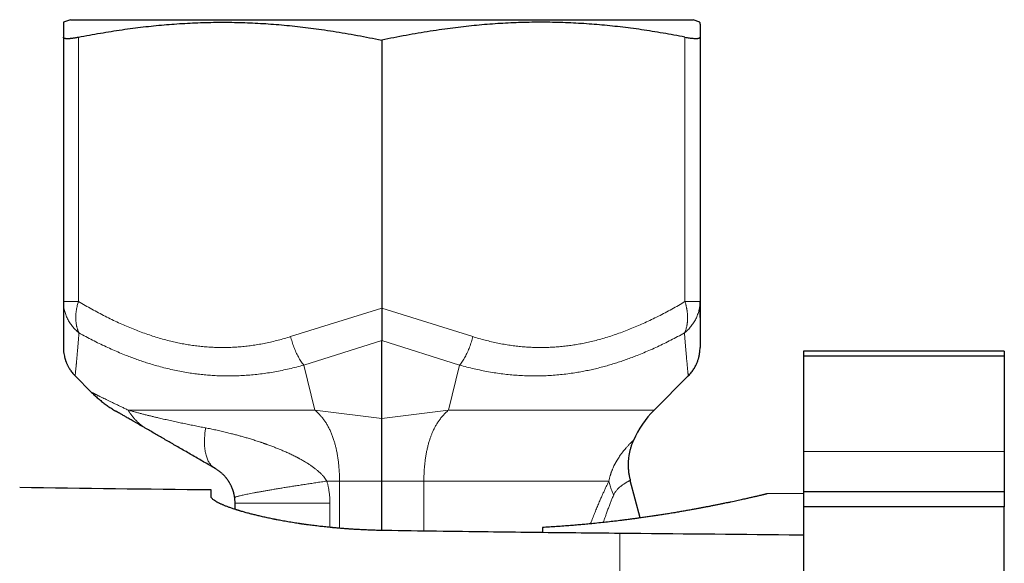
# Model space of a CAD drawing. Units: millimetres. Extents: x 8 to 671, y 12 to 523.
# Drawn here: x 126 to 175, y 496 to 523 of the extents above; entities that cross this region are included whole.
import ezdxf

# ---------------------------------------------------------------- set-up
doc = ezdxf.new("R2010")
doc.units = ezdxf.units.MM

msp = doc.modelspace()

# ---------------------------------------------------------------- linework, layer by layer
at = {"color": 7, "linetype": 'Continuous', "lineweight": 30}
for p, q in [((128.224, 523.475), (127.876, 523.348)), ((128.224, 523.475), (159.224, 523.475)), ((159.571, 523.348), (159.224, 523.475)), ((127.874, 522.607), (127.874, 509.442)), ((159.574, 522.607), (159.574, 509.442)), ((143.723, 522.455), (143.723, 509.12)), ((127.877, 509.442), (127.874, 509.428)), ((127.878, 509.442), (127.874, 509.442)), ((143.723, 503.618), (143.723, 507.501)), ((174.724, 506.975), (164.724, 506.975)), ((164.724, 506.975), (164.724, 506.725)), ((174.724, 506.975), (174.724, 506.725)), ((174.724, 506.725), (164.724, 506.725)), ((164.724, 506.725), (164.724, 501.975)), ((174.724, 506.725), (174.724, 501.975)), ((128.459, 505.739), (129.277, 504.922)), ((157.287, 504.039), (158.988, 505.739)), ((158.987, 505.743), (158.988, 505.739)), ((158.987, 505.743), (158.988, 505.739)), ((164.724, 501.975), (164.724, 499.975)), ((174.724, 501.975), (174.724, 499.975)), ((135.224, 499.749), (135.224, 500.078)), ((143.723, 498.045), (143.723, 500.504)), ((156.599, 498.67), (156.098, 500.539)), ((164.724, 499.888), (162.924, 499.872)), ((174.724, 499.975), (164.724, 499.975)), ((164.724, 499.975), (164.724, 499.225)), ((174.724, 499.975), (174.724, 499.225)), ((136.424, 499.096), (136.424, 499.405)), ((174.724, 499.225), (164.724, 499.225)), ((164.724, 499.225), (164.724, 491.871)), ((174.724, 491.871), (174.724, 499.225)), ((151.724, 498.193), (151.724, 497.94))]:
    msp.add_line(p, q, dxfattribs=at)
at = {"color": 8, "linetype": 'Continuous', "lineweight": 0}
for p, q in [((128.624, 522.607), (128.624, 509.442)), ((158.824, 522.607), (158.824, 509.442)), ((127.874, 509.442), (127.874, 509.429)), ((143.723, 509.12), (139.189, 507.696)), ((143.723, 509.12), (148.258, 507.696)), ((143.723, 507.501), (139.842, 506.282)), ((143.723, 507.501), (147.605, 506.282)), ((139.842, 506.282), (140.392, 504.039)), ((147.605, 506.282), (147.055, 504.039)), ((140.392, 504.039), (131.099, 504.039)), ((143.723, 503.618), (140.392, 504.039)), ((143.723, 503.618), (147.055, 504.039)), ((157.288, 504.039), (147.055, 504.039)), ((174.724, 501.975), (164.724, 501.975)), ((141.622, 500.504), (140.994, 500.504)), ((143.723, 500.504), (141.622, 500.504)), ((141.622, 500.504), (141.622, 498.155)), ((143.723, 500.504), (145.825, 500.504)), ((145.825, 500.504), (155.034, 500.504)), ((145.825, 500.504), (145.825, 498.014)), ((141.145, 498.198), (141.145, 499.405)), ((155.581, 497.898), (155.581, 494.36))]:
    msp.add_line(p, q, dxfattribs=at)
at = {"color": 7, "linetype": 'Continuous', "lineweight": 30}
for centre, radius, start, end in [((160.824, 500.504), 5, 135, 156.0572), ((155.581, 2499.975), 2000, 269.143908, 269.416801)]:
    msp.add_arc(centre, radius, start, end, dxfattribs=at)
for points, knots in [([(127.876, 523.347), (127.876, 523.347), (127.876, 523.348), (127.876, 523.338), (127.875, 523.318), (127.874, 523.288), (127.874, 523.26), (127.874, 523.246)], [0, 0, 0, 0, 0.119466, 0.338653, 0.558284, 0.77864, 1, 1, 1, 1]), ([(127.874, 523.246), (127.874, 523.233), (127.874, 523.205), (127.874, 523.154), (127.874, 523.097), (127.874, 523.032), (127.874, 522.96), (127.874, 522.881), (127.874, 522.797), (127.874, 522.706), (127.874, 522.64), (127.874, 522.607)], [0, 0, 0, 0, 0.109072, 0.218757, 0.329124, 0.440234, 0.552139, 0.662856, 0.7744, 0.886783, 1, 1, 1, 1]), ([(128.624, 522.607), (128.806, 522.642), (129.17, 522.711), (129.714, 522.807), (130.255, 522.896), (130.792, 522.977), (131.323, 523.05), (131.848, 523.115), (132.367, 523.171), (132.883, 523.22), (133.4, 523.261), (133.919, 523.295), (134.44, 523.321), (134.96, 523.338), (135.479, 523.347), (135.997, 523.348), (136.516, 523.341), (137.035, 523.325), (137.556, 523.302), (138.078, 523.27), (138.602, 523.23), (139.128, 523.182), (139.657, 523.125), (140.189, 523.061), (140.741, 522.986), (141.316, 522.9), (141.912, 522.803), (142.512, 522.696), (143.117, 522.58), (143.521, 522.497), (143.723, 522.455)], [0, 0, 0, 0, 0.036545, 0.072805, 0.108778, 0.14447, 0.17989, 0.214426, 0.248732, 0.282826, 0.316734, 0.351173, 0.385484, 0.419702, 0.453864, 0.488004, 0.522159, 0.556364, 0.590653, 0.625063, 0.659625, 0.694375, 0.729339, 0.764539, 0.799995, 0.839309, 0.878962, 0.918964, 0.959313, 1, 1, 1, 1]), ([(158.824, 522.607), (158.641, 522.642), (158.277, 522.711), (157.733, 522.807), (157.192, 522.896), (156.655, 522.977), (156.124, 523.05), (155.599, 523.115), (155.08, 523.171), (154.564, 523.22), (154.047, 523.261), (153.528, 523.295), (153.007, 523.321), (152.487, 523.338), (151.969, 523.347), (151.45, 523.348), (150.931, 523.341), (150.412, 523.325), (149.891, 523.302), (149.369, 523.27), (148.845, 523.23), (148.319, 523.182), (147.79, 523.125), (147.258, 523.061), (146.706, 522.986), (146.131, 522.9), (145.535, 522.803), (144.935, 522.696), (144.33, 522.58), (143.926, 522.497), (143.723, 522.455)], [0, 0, 0, 0, 0.036545, 0.072805, 0.108778, 0.14447, 0.17989, 0.214426, 0.248732, 0.282826, 0.316734, 0.351173, 0.385484, 0.419702, 0.453864, 0.488004, 0.522159, 0.556364, 0.590653, 0.625063, 0.659625, 0.694375, 0.729339, 0.764539, 0.799995, 0.839309, 0.878962, 0.918964, 0.959313, 1, 1, 1, 1]), ([(159.574, 523.246), (159.573, 523.26), (159.573, 523.289), (159.572, 523.319), (159.571, 523.339), (159.571, 523.348), (159.571, 523.347), (159.571, 523.347)], [0, 0, 0, 0, 0.225373, 0.449708, 0.673302, 0.896454, 1, 1, 1, 1]), ([(159.574, 523.246), (159.574, 523.233), (159.574, 523.205), (159.574, 523.154), (159.574, 523.097), (159.574, 523.032), (159.574, 522.96), (159.574, 522.881), (159.574, 522.797), (159.574, 522.706), (159.574, 522.64), (159.574, 522.607)], [0, 0, 0, 0, 0.109072, 0.218757, 0.329124, 0.440234, 0.552139, 0.662856, 0.7744, 0.886783, 1, 1, 1, 1]), ([(127.915, 522.56), (127.907, 522.564), (127.89, 522.572), (127.876, 522.588), (127.874, 522.6), (127.874, 522.607)], [0, 0, 0, 0, 0.329389, 0.662658, 1, 1, 1, 1]), ([(127.915, 522.56), (127.924, 522.557), (127.941, 522.551), (127.975, 522.545), (128.015, 522.541), (128.061, 522.539), (128.113, 522.54), (128.172, 522.543), (128.235, 522.548), (128.304, 522.555), (128.377, 522.565), (128.455, 522.577), (128.537, 522.59), (128.594, 522.601), (128.624, 522.607)], [0, 0, 0, 0, 0.083976, 0.167234, 0.250111, 0.332945, 0.416077, 0.499841, 0.583297, 0.666265, 0.74908, 0.832082, 0.91561, 1, 1, 1, 1]), ([(158.824, 522.607), (158.861, 522.6), (158.935, 522.586), (159.038, 522.569), (159.135, 522.556), (159.224, 522.547), (159.304, 522.541), (159.374, 522.539), (159.435, 522.541), (159.485, 522.547), (159.524, 522.556), (159.553, 522.569), (159.57, 522.586), (159.572, 522.6), (159.574, 522.607)], [0, 0, 0, 0, 0.083711, 0.166961, 0.250317, 0.333768, 0.416808, 0.5, 0.583165, 0.666206, 0.749683, 0.833025, 0.916276, 1, 1, 1, 1]), ([(127.874, 509.442), (127.874, 509.371), (127.874, 509.229), (127.874, 509.026), (127.874, 508.829), (127.874, 508.642), (127.874, 508.463), (127.874, 508.296), (127.874, 508.142), (127.874, 508.001), (127.874, 507.869), (127.874, 507.747), (127.874, 507.642), (127.874, 507.552), (127.874, 507.475), (127.874, 507.406), (127.874, 507.345), (127.874, 507.292), (127.874, 507.248), (127.874, 507.213), (127.874, 507.187), (127.874, 507.167), (127.874, 507.156), (127.874, 507.154), (127.874, 507.153)], [0, 0, 0, 0, 0.054179, 0.108185, 0.162005, 0.215623, 0.269024, 0.322196, 0.372109, 0.421803, 0.471274, 0.520524, 0.569556, 0.610255, 0.650811, 0.691232, 0.731529, 0.771715, 0.811804, 0.849528, 0.887195, 0.92482, 0.962416, 1, 1, 1, 1]), ([(127.874, 509.429), (127.874, 509.38), (127.874, 509.282), (127.874, 509.14), (127.874, 509.006), (127.874, 508.878), (127.874, 508.757), (127.874, 508.642), (127.874, 508.537), (127.874, 508.44), (127.874, 508.352), (127.874, 508.268), (127.874, 508.19), (127.874, 508.116), (127.874, 508.042), (127.874, 507.968), (127.874, 507.896), (127.874, 507.83), (127.874, 507.769), (127.874, 507.714), (127.874, 507.663), (127.874, 507.617), (127.874, 507.576), (127.874, 507.537), (127.874, 507.501), (127.874, 507.468), (127.874, 507.439), (127.874, 507.413), (127.874, 507.389), (127.874, 507.371), (127.874, 507.355), (127.874, 507.341), (127.874, 507.327), (127.874, 507.313), (127.874, 507.299), (127.874, 507.284), (127.874, 507.267), (127.874, 507.25), (127.874, 507.234), (127.874, 507.218), (127.874, 507.203), (127.874, 507.19), (127.874, 507.18), (127.874, 507.175), (127.874, 507.172)], [0, 0, 0, 0, 0.041544, 0.081986, 0.121326, 0.159566, 0.196709, 0.232758, 0.267716, 0.298808, 0.328991, 0.358271, 0.38665, 0.414135, 0.44073, 0.471476, 0.500956, 0.529179, 0.556154, 0.581888, 0.605964, 0.628858, 0.650578, 0.671131, 0.692021, 0.711563, 0.729764, 0.746629, 0.762164, 0.776374, 0.786611, 0.796541, 0.80721, 0.818647, 0.830852, 0.843824, 0.860399, 0.878073, 0.896844, 0.916709, 0.937668, 0.959314, 0.982013, 1, 1, 1, 1]), ([(159.574, 508.652), (159.574, 508.699), (159.574, 508.811), (159.574, 508.997), (159.573, 509.208), (159.573, 509.356), (159.573, 509.429)], [0, 0, 0, 0, 0.196121, 0.463065, 0.731054, 1, 1, 1, 1]), ([(159.574, 509.442), (159.574, 509.371), (159.574, 509.229), (159.574, 509.026), (159.574, 508.829), (159.574, 508.641), (159.574, 508.463), (159.574, 508.296), (159.574, 508.142), (159.574, 508.001), (159.574, 507.869), (159.574, 507.747), (159.574, 507.642), (159.574, 507.552), (159.574, 507.475), (159.574, 507.406), (159.574, 507.345), (159.574, 507.292), (159.574, 507.248), (159.574, 507.213), (159.574, 507.187), (159.574, 507.167), (159.574, 507.156), (159.574, 507.154), (159.574, 507.153)], [0, 0, 0, 0, 0.054201, 0.108222, 0.162046, 0.215658, 0.269047, 0.322205, 0.372107, 0.42179, 0.471252, 0.520493, 0.569518, 0.610212, 0.650769, 0.691196, 0.731503, 0.771701, 0.811803, 0.849538, 0.88721, 0.924834, 0.962426, 1, 1, 1, 1]), ([(143.723, 509.12), (143.723, 509.085), (143.724, 509.014), (143.724, 508.907), (143.724, 508.798), (143.724, 508.682), (143.724, 508.561), (143.724, 508.469), (143.724, 508.408), (143.724, 508.38), (143.724, 508.351), (143.724, 508.323), (143.724, 508.294), (143.724, 508.266), (143.723, 508.212), (143.724, 508.133), (143.724, 508.029), (143.724, 507.924), (143.724, 507.817), (143.724, 507.71), (143.724, 507.604), (143.723, 507.536), (143.723, 507.501)], [0, 0, 0, 0, 0.057602, 0.116525, 0.176809, 0.238496, 0.309294, 0.381947, 0.398519, 0.415187, 0.431952, 0.448814, 0.465774, 0.482832, 0.499988, 0.562526, 0.628001, 0.696433, 0.767836, 0.842223, 0.919608, 1, 1, 1, 1]), ([(127.874, 507.153), (127.875, 507.104), (127.877, 507.007), (127.894, 506.861), (127.915, 506.74), (127.934, 506.668), (127.941, 506.644)], [0, 0, 0, 0, 0.284486, 0.568986, 0.853462, 1, 1, 1, 1]), ([(158.987, 505.742), (159.016, 505.771), (159.071, 505.828), (159.144, 505.917), (159.21, 506.004), (159.266, 506.089), (159.316, 506.172), (159.358, 506.251), (159.396, 506.33), (159.429, 506.408), (159.457, 506.483), (159.48, 506.551), (159.498, 506.611), (159.512, 506.664), (159.525, 506.715), (159.535, 506.765), (159.543, 506.809), (159.549, 506.841), (159.552, 506.863), (159.555, 506.884), (159.558, 506.904), (159.56, 506.922), (159.562, 506.938), (159.563, 506.953), (159.565, 506.966), (159.566, 506.978), (159.567, 506.989), (159.568, 506.998), (159.568, 507.003), (159.568, 507.006)], [0, 0, 0, 0, 0.075663, 0.147346, 0.215049, 0.278773, 0.338517, 0.39428, 0.446064, 0.501446, 0.551411, 0.595958, 0.635086, 0.668797, 0.697089, 0.732968, 0.765095, 0.779762, 0.793497, 0.806303, 0.818556, 0.83152, 0.846292, 0.863622, 0.883977, 0.90764, 0.934793, 0.965553, 1, 1, 1, 1]), ([(159.568, 507.006), (159.568, 507.012), (159.573, 507.06), (159.573, 507.11), (159.574, 507.153)], [0, 0, 0, 0, 0.111088, 1, 1, 1, 1]), ([(127.94, 506.644), (127.941, 506.64), (127.942, 506.633), (127.946, 506.621), (127.949, 506.609), (127.953, 506.596), (127.957, 506.584), (127.96, 506.573), (127.963, 506.564), (127.966, 506.554), (127.97, 506.544), (127.974, 506.53), (127.98, 506.511), (127.988, 506.488), (128, 506.457), (128.014, 506.419), (128.032, 506.375), (128.055, 506.324), (128.082, 506.267), (128.114, 506.204), (128.152, 506.136), (128.198, 506.063), (128.25, 505.986), (128.311, 505.906), (128.381, 505.823), (128.433, 505.769), (128.46, 505.742)], [0, 0, 0, 0, 0.050099, 0.094242, 0.13251, 0.165025, 0.192, 0.206214, 0.218562, 0.229283, 0.238737, 0.250272, 0.264494, 0.284761, 0.31108, 0.343451, 0.381875, 0.42635, 0.476877, 0.533456, 0.596087, 0.664768, 0.7395, 0.820283, 0.907116, 1, 1, 1, 1]), ([(132.048, 503.086), (132.002, 503.112), (131.911, 503.165), (131.779, 503.241), (131.651, 503.315), (131.528, 503.386), (131.41, 503.454), (131.3, 503.518), (131.197, 503.577), (131.102, 503.632), (131.013, 503.683), (130.93, 503.731), (130.854, 503.775), (130.785, 503.815), (130.723, 503.85), (130.669, 503.882), (130.623, 503.908), (130.585, 503.93), (130.556, 503.947), (130.535, 503.959), (130.522, 503.967), (130.52, 503.968), (130.519, 503.968)], [0, 0, 0, 0, 0.0524217, 0.1048756, 0.1573509, 0.2098354, 0.2623167, 0.3147827, 0.364227, 0.4136403, 0.4630165, 0.5123515, 0.5616433, 0.6108905, 0.6600904, 0.7092434, 0.7583526, 0.8074239, 0.85559, 0.9037359, 0.9518702, 1, 1, 1, 1]), ([(143.723, 500.504), (143.723, 500.55), (143.723, 500.643), (143.723, 500.781), (143.723, 500.918), (143.723, 501.054), (143.723, 501.189), (143.723, 501.322), (143.723, 501.456), (143.723, 501.589), (143.723, 501.722), (143.723, 501.852), (143.723, 501.978), (143.723, 502.101), (143.723, 502.221), (143.724, 502.352), (143.724, 502.492), (143.724, 502.639), (143.724, 502.78), (143.724, 502.912), (143.723, 503.037), (143.723, 503.153), (143.724, 503.261), (143.724, 503.36), (143.724, 503.453), (143.724, 503.538), (143.724, 503.592), (143.723, 503.618)], [0, 0, 0, 0, 0.040226, 0.080292, 0.12017, 0.159834, 0.199255, 0.238405, 0.277253, 0.31758, 0.357353, 0.396539, 0.435107, 0.473023, 0.510258, 0.546781, 0.596444, 0.644681, 0.691386, 0.736449, 0.779759, 0.822004, 0.860832, 0.898208, 0.933967, 0.967949, 1, 1, 1, 1]), ([(135.424, 501.137), (135.332, 501.19), (135.147, 501.296), (134.872, 501.455), (134.597, 501.614), (134.322, 501.773), (134.048, 501.931), (133.775, 502.088), (133.511, 502.241), (133.256, 502.388), (133.009, 502.53), (132.765, 502.672), (132.523, 502.812), (132.283, 502.95), (132.126, 503.04), (132.048, 503.086)], [0, 0, 0, 0, 0.075336, 0.1514445, 0.2283412, 0.3060403, 0.3845542, 0.4638933, 0.5440657, 0.6182942, 0.6932301, 0.768874, 0.8452236, 0.9222711, 1, 1, 1, 1]), ([(156.254, 502.533), (156.232, 502.483), (156.19, 502.383), (156.137, 502.229), (156.091, 502.072), (156.054, 501.913), (156.026, 501.752), (156.007, 501.59), (155.996, 501.422), (155.995, 501.248), (156.004, 501.069), (156.024, 500.89), (156.054, 500.713), (156.083, 500.597), (156.098, 500.539)], [0, 0, 0, 0, 0.080006, 0.160014, 0.240021, 0.320023, 0.40002, 0.480013, 0.560005, 0.647995, 0.735991, 0.823992, 0.911997, 1, 1, 1, 1]), ([(136.405, 499.679), (136.401, 499.701), (136.395, 499.745), (136.382, 499.811), (136.365, 499.887), (136.349, 499.945), (136.338, 499.984), (136.334, 499.997), (136.33, 500.009), (136.326, 500.022), (136.322, 500.034), (136.315, 500.054), (136.305, 500.082), (136.291, 500.12), (136.275, 500.161), (136.256, 500.207), (136.234, 500.255), (136.21, 500.304), (136.186, 500.35), (136.164, 500.39), (136.143, 500.426), (136.124, 500.457), (136.108, 500.484), (136.091, 500.509), (136.07, 500.54), (136.045, 500.576), (136.016, 500.614), (135.989, 500.65), (135.959, 500.686), (135.928, 500.723), (135.894, 500.761), (135.861, 500.796), (135.823, 500.834), (135.782, 500.873), (135.736, 500.914), (135.69, 500.953), (135.645, 500.989), (135.599, 501.023), (135.554, 501.055), (135.509, 501.085), (135.465, 501.112), (135.438, 501.128), (135.424, 501.137)], [0, 0, 0, 0, 0.032901, 0.066938, 0.102225, 0.150885, 0.157444, 0.164048, 0.170697, 0.17739, 0.18413, 0.190915, 0.209248, 0.229887, 0.252838, 0.278105, 0.305692, 0.335599, 0.362008, 0.385861, 0.407159, 0.425903, 0.442093, 0.45573, 0.473307, 0.498921, 0.523145, 0.546004, 0.567528, 0.593754, 0.619082, 0.643603, 0.667418, 0.700444, 0.733316, 0.766362, 0.801078, 0.837119, 0.874786, 0.914342, 0.956015, 1, 1, 1, 1]), ([(143.909, 498.042), (143.811, 498.044), (143.615, 498.047), (143.322, 498.055), (143.031, 498.066), (142.752, 498.079), (142.486, 498.093), (142.302, 498.104), (142.188, 498.112), (142.144, 498.115), (142.1, 498.118), (142.063, 498.121), (142.012, 498.124), (141.901, 498.132), (141.723, 498.146), (141.511, 498.164), (141.365, 498.177), (141.284, 498.185), (141.259, 498.187), (141.234, 498.19), (141.208, 498.192), (141.183, 498.194), (141.067, 498.206), (140.861, 498.227), (140.57, 498.26), (140.282, 498.295), (140.07, 498.323), (139.936, 498.342), (139.879, 498.35), (139.828, 498.357), (139.778, 498.364), (139.728, 498.371), (139.677, 498.379), (139.553, 498.397), (139.344, 498.43), (139.056, 498.477), (138.775, 498.527), (138.587, 498.562), (138.483, 498.582), (138.451, 498.589), (138.419, 498.595), (138.387, 498.601), (138.355, 498.608), (138.252, 498.628), (138.08, 498.664), (137.845, 498.715), (137.659, 498.758), (137.517, 498.792), (137.415, 498.817), (137.316, 498.841), (137.223, 498.865), (137.094, 498.899), (136.931, 498.943), (136.786, 498.985), (136.691, 499.013), (136.643, 499.027), (136.595, 499.042), (136.549, 499.056), (136.503, 499.071), (136.414, 499.099), (136.287, 499.141), (136.13, 499.196), (135.985, 499.25), (135.877, 499.294), (135.799, 499.327), (135.745, 499.35), (135.695, 499.373), (135.647, 499.396), (135.601, 499.419), (135.558, 499.441), (135.502, 499.471), (135.438, 499.509), (135.372, 499.554), (135.318, 499.596), (135.276, 499.637), (135.246, 499.676), (135.227, 499.714), (135.225, 499.737), (135.224, 499.749)], [0, 0, 0, 0, 0.02113, 0.04222, 0.063294, 0.084376, 0.102954, 0.121573, 0.124855, 0.12814, 0.131426, 0.134694, 0.136333, 0.142771, 0.1594, 0.176036, 0.190692, 0.192613, 0.194534, 0.196456, 0.198378, 0.200301, 0.202224, 0.22507, 0.247912, 0.270779, 0.293702, 0.299477, 0.303674, 0.307868, 0.312059, 0.316249, 0.320438, 0.324625, 0.347641, 0.373795, 0.399988, 0.423105, 0.426139, 0.429174, 0.432211, 0.43525, 0.43829, 0.441333, 0.465043, 0.488728, 0.512418, 0.523597, 0.534787, 0.545991, 0.556911, 0.566749, 0.591316, 0.615869, 0.622302, 0.628737, 0.635175, 0.641616, 0.64806, 0.654509, 0.679653, 0.704695, 0.729673, 0.754621, 0.765823, 0.777029, 0.788243, 0.799468, 0.810707, 0.821963, 0.83324, 0.857199, 0.881061, 0.904857, 0.928617, 0.952373, 0.976157, 1, 1, 1, 1]), ([(136.424, 499.405), (136.423, 499.436), (136.422, 499.498), (136.416, 499.59), (136.408, 499.65), (136.405, 499.679)], [0, 0, 0, 0, 0.338694, 0.67183, 1, 1, 1, 1]), ([(162.924, 499.872), (162.923, 499.872), (162.922, 499.871), (162.913, 499.869), (162.898, 499.866), (162.878, 499.861), (162.851, 499.855), (162.819, 499.847), (162.78, 499.838), (162.736, 499.827), (162.686, 499.815), (162.629, 499.802), (162.566, 499.787), (162.497, 499.771), (162.422, 499.753), (162.341, 499.735), (162.254, 499.714), (162.166, 499.694), (162.078, 499.674), (161.991, 499.654), (161.899, 499.634), (161.796, 499.611), (161.679, 499.585), (161.548, 499.556), (161.41, 499.526), (161.266, 499.495), (161.115, 499.463), (160.962, 499.43), (160.807, 499.398), (160.65, 499.366), (160.487, 499.333), (160.32, 499.299), (160.147, 499.265), (159.975, 499.231), (159.805, 499.199), (159.637, 499.167), (159.465, 499.134), (159.276, 499.1), (159.069, 499.062), (158.844, 499.022), (158.613, 498.982), (158.376, 498.942), (158.133, 498.902), (157.897, 498.864), (157.669, 498.827), (157.448, 498.793), (157.223, 498.759), (156.994, 498.726), (156.762, 498.693), (156.536, 498.661), (156.315, 498.631), (156.1, 498.603), (155.882, 498.575), (155.623, 498.542), (155.321, 498.506), (154.974, 498.466), (154.621, 498.428), (154.291, 498.394), (153.984, 498.364), (153.703, 498.338), (153.419, 498.313), (153.113, 498.288), (152.784, 498.263), (152.434, 498.237), (152.08, 498.214), (151.842, 498.2), (151.724, 498.193)], [0, 0, 0, 0, 0.014833, 0.029666, 0.044525, 0.059384, 0.074389, 0.089396, 0.104401, 0.119467, 0.134535, 0.149601, 0.164867, 0.180134, 0.1954, 0.210729, 0.22606, 0.241389, 0.254346, 0.267302, 0.280276, 0.293249, 0.309473, 0.325698, 0.341921, 0.358218, 0.374516, 0.390813, 0.406074, 0.421337, 0.436599, 0.45192, 0.467243, 0.482564, 0.496365, 0.510165, 0.523985, 0.537805, 0.554729, 0.571656, 0.58858, 0.605585, 0.622593, 0.639598, 0.654284, 0.668971, 0.683657, 0.698396, 0.713137, 0.727876, 0.741027, 0.754179, 0.767348, 0.780517, 0.800736, 0.820955, 0.841237, 0.861518, 0.877189, 0.89286, 0.90856, 0.92426, 0.943169, 0.962077, 0.981038, 1, 1, 1, 1]), ([(155.581, 497.898), (154.849, 497.906), (153.389, 497.92), (151.202, 497.944), (148.893, 497.972), (146.463, 498.004), (144.76, 498.029), (143.909, 498.042)], [0, 0, 0, 0, 0.187981, 0.375344, 0.562104, 0.781454, 1, 1, 1, 1]), ([(164.724, 497.812), (164.484, 497.814), (161.436, 497.844), (158.388, 497.872), (155.581, 497.898)], [0, 0, 0, 0, 0.078749, 1, 1, 1, 1])]:
    msp.add_open_spline(points, degree=3, knots=knots, dxfattribs=at)
at = {"color": 8, "linetype": 'Continuous', "lineweight": 0}
for points, knots in [([(127.874, 509.428), (127.875, 509.396), (127.876, 509.327), (127.886, 509.222), (127.902, 509.112), (127.926, 509.003), (127.955, 508.896), (127.991, 508.79), (128.033, 508.685), (128.08, 508.583), (128.134, 508.484), (128.193, 508.387), (128.257, 508.294), (128.326, 508.204), (128.4, 508.117), (128.478, 508.034), (128.561, 507.955), (128.62, 507.906), (128.649, 507.882)], [0, 0, 0, 0, 0.055565, 0.119134, 0.182613, 0.246, 0.309294, 0.372495, 0.435604, 0.498624, 0.561558, 0.624409, 0.687183, 0.749884, 0.812514, 0.875077, 0.937573, 1, 1, 1, 1]), ([(128.624, 509.442), (128.586, 509.442), (128.512, 509.442), (128.408, 509.442), (128.311, 509.442), (128.223, 509.442), (128.143, 509.442), (128.073, 509.442), (128.012, 509.442), (127.962, 509.442), (127.923, 509.442), (127.895, 509.442), (127.88, 509.442), (127.878, 509.442), (127.878, 509.442)], [0, 0, 0, 0, 0.088844, 0.177687, 0.266531, 0.355375, 0.444218, 0.533062, 0.621905, 0.710749, 0.799593, 0.888436, 0.97728, 1, 1, 1, 1]), ([(128.624, 509.442), (128.614, 509.409), (128.593, 509.342), (128.567, 509.24), (128.544, 509.135), (128.524, 509.023), (128.507, 508.905), (128.499, 508.813), (128.496, 508.753), (128.494, 508.725), (128.493, 508.697), (128.492, 508.669), (128.492, 508.64), (128.492, 508.612), (128.493, 508.571), (128.495, 508.516), (128.499, 508.447), (128.507, 508.368), (128.516, 508.308), (128.523, 508.268), (128.526, 508.256), (128.528, 508.243), (128.531, 508.23), (128.533, 508.217), (128.54, 508.186), (128.551, 508.14), (128.568, 508.083), (128.585, 508.033), (128.6, 507.99), (128.615, 507.954), (128.628, 507.925), (128.639, 507.901), (128.646, 507.888), (128.649, 507.882)], [0, 0, 0, 0, 0.0566258, 0.1150296, 0.1752091, 0.2371615, 0.3086466, 0.3823463, 0.399198, 0.416161, 0.4332351, 0.4504205, 0.4677169, 0.4851242, 0.5026425, 0.544263, 0.5881418, 0.6342745, 0.698609, 0.7073245, 0.7161071, 0.7249566, 0.7338731, 0.7428565, 0.7519067, 0.7988267, 0.8411872, 0.8789963, 0.9122614, 0.9409891, 0.965185, 0.984854, 1, 1, 1, 1]), ([(139.189, 507.696), (139.086, 507.664), (138.88, 507.601), (138.569, 507.517), (138.258, 507.44), (137.946, 507.372), (137.634, 507.313), (137.328, 507.264), (137.027, 507.224), (136.732, 507.194), (136.437, 507.171), (136.142, 507.158), (135.847, 507.152), (135.552, 507.155), (135.257, 507.166), (134.962, 507.186), (134.667, 507.213), (134.374, 507.249), (134.083, 507.293), (133.794, 507.344), (133.505, 507.403), (133.203, 507.472), (132.889, 507.553), (132.562, 507.647), (132.236, 507.75), (131.911, 507.861), (131.587, 507.981), (131.263, 508.109), (130.941, 508.245), (130.614, 508.39), (130.283, 508.546), (129.949, 508.711), (129.615, 508.884), (129.283, 509.064), (128.952, 509.249), (128.733, 509.378), (128.624, 509.442)], [0, 0, 0, 0, 0.029267, 0.058426, 0.087484, 0.116447, 0.145321, 0.174112, 0.201193, 0.22822, 0.255207, 0.282166, 0.309111, 0.336056, 0.363015, 0.39, 0.417025, 0.444099, 0.470746, 0.497455, 0.524234, 0.55109, 0.58171, 0.612444, 0.643299, 0.674279, 0.705386, 0.736621, 0.767982, 0.799466, 0.83258, 0.865824, 0.899194, 0.932686, 0.966291, 1, 1, 1, 1]), ([(148.258, 507.696), (148.361, 507.664), (148.567, 507.601), (148.878, 507.517), (149.189, 507.44), (149.501, 507.372), (149.813, 507.313), (150.119, 507.264), (150.42, 507.224), (150.715, 507.194), (151.01, 507.171), (151.305, 507.158), (151.6, 507.152), (151.895, 507.155), (152.19, 507.166), (152.485, 507.186), (152.78, 507.213), (153.073, 507.249), (153.364, 507.293), (153.653, 507.344), (153.942, 507.403), (154.244, 507.472), (154.558, 507.553), (154.885, 507.647), (155.211, 507.75), (155.536, 507.861), (155.86, 507.981), (156.184, 508.109), (156.506, 508.245), (156.833, 508.39), (157.164, 508.546), (157.498, 508.711), (157.832, 508.884), (158.164, 509.064), (158.495, 509.249), (158.714, 509.378), (158.824, 509.442)], [0, 0, 0, 0, 0.029267, 0.058427, 0.087485, 0.116447, 0.145321, 0.174113, 0.201193, 0.228221, 0.255207, 0.282166, 0.309111, 0.336056, 0.363015, 0.390001, 0.417025, 0.444099, 0.470746, 0.497455, 0.524234, 0.55109, 0.58171, 0.612444, 0.6433, 0.67428, 0.705387, 0.736621, 0.767982, 0.799466, 0.83258, 0.865824, 0.899195, 0.932686, 0.966291, 1, 1, 1, 1]), ([(158.824, 509.442), (158.836, 509.401), (158.854, 509.342), (158.87, 509.28), (158.875, 509.257), (158.877, 509.25), (158.879, 509.243), (158.88, 509.236), (158.882, 509.229), (158.888, 509.205), (158.896, 509.166), (158.906, 509.117), (158.913, 509.078), (158.918, 509.05), (158.922, 509.027), (158.926, 508.999), (158.932, 508.96), (158.938, 508.914), (158.943, 508.866), (158.947, 508.82), (158.95, 508.78), (158.952, 508.745), (158.953, 508.717), (158.954, 508.689), (158.955, 508.662), (158.955, 508.635), (158.955, 508.609), (158.954, 508.574), (158.953, 508.525), (158.949, 508.462), (158.944, 508.409), (158.939, 508.369), (158.936, 508.343), (158.932, 508.316), (158.928, 508.289), (158.923, 508.261), (158.917, 508.233), (158.907, 508.184), (158.89, 508.117), (158.863, 508.034), (158.834, 507.955), (158.81, 507.906), (158.798, 507.882)], [0, 0, 0, 0, 0.070719, 0.101801, 0.105869, 0.109938, 0.114006, 0.118073, 0.12214, 0.126207, 0.159802, 0.188336, 0.211821, 0.226125, 0.237596, 0.250495, 0.275853, 0.304615, 0.332665, 0.360005, 0.386634, 0.40417, 0.421385, 0.438279, 0.454854, 0.471109, 0.487045, 0.502662, 0.537353, 0.577492, 0.623067, 0.639636, 0.656819, 0.674616, 0.693027, 0.71205, 0.731685, 0.751931, 0.814052, 0.876101, 0.938179, 1, 1, 1, 1]), ([(159.574, 509.442), (159.573, 509.405), (159.572, 509.332), (159.561, 509.222), (159.545, 509.112), (159.521, 509.003), (159.492, 508.896), (159.456, 508.79), (159.414, 508.685), (159.367, 508.583), (159.313, 508.484), (159.254, 508.387), (159.19, 508.294), (159.121, 508.204), (159.047, 508.117), (158.969, 508.034), (158.886, 507.955), (158.827, 507.906), (158.798, 507.882)], [0, 0, 0, 0, 0.0631439, 0.1262019, 0.1891713, 0.2520495, 0.3148355, 0.3775293, 0.4401321, 0.5026462, 0.5650752, 0.6274229, 0.6896937, 0.7518915, 0.8140198, 0.8760808, 0.9380748, 1, 1, 1, 1]), ([(128.649, 507.882), (128.643, 507.807), (128.632, 507.658), (128.615, 507.448), (128.599, 507.249), (128.583, 507.062), (128.57, 506.916), (128.561, 506.806), (128.554, 506.728), (128.547, 506.652), (128.54, 506.579), (128.534, 506.509), (128.528, 506.442), (128.522, 506.378), (128.514, 506.294), (128.504, 506.195), (128.494, 506.088), (128.485, 505.995), (128.477, 505.916), (128.471, 505.851), (128.466, 505.801), (128.462, 505.765), (128.46, 505.743), (128.459, 505.74), (128.459, 505.739)], [0, 0, 0, 0, 0.059178, 0.117493, 0.175003, 0.231775, 0.287875, 0.315202, 0.342393, 0.369458, 0.396406, 0.423248, 0.449993, 0.476652, 0.503235, 0.559712, 0.615689, 0.671289, 0.726637, 0.782221, 0.836847, 0.891258, 0.945595, 1, 1, 1, 1]), ([(139.842, 506.282), (139.722, 506.249), (139.482, 506.182), (139.122, 506.094), (138.762, 506.015), (138.402, 505.946), (138.043, 505.887), (137.686, 505.837), (137.331, 505.798), (136.977, 505.768), (136.635, 505.749), (136.306, 505.74), (135.99, 505.738), (135.674, 505.745), (135.359, 505.759), (135.044, 505.781), (134.731, 505.811), (134.417, 505.849), (134.091, 505.897), (133.753, 505.955), (133.403, 506.025), (133.054, 506.104), (132.705, 506.193), (132.381, 506.284), (132.082, 506.376), (131.807, 506.465), (131.533, 506.56), (131.263, 506.659), (130.974, 506.771), (130.665, 506.897), (130.331, 507.041), (129.996, 507.193), (129.661, 507.353), (129.325, 507.521), (128.986, 507.697), (128.762, 507.82), (128.649, 507.882)], [0, 0, 0, 0, 0.031603, 0.062991, 0.094211, 0.125317, 0.15665, 0.187281, 0.217825, 0.248334, 0.278915, 0.306165, 0.333403, 0.360667, 0.387945, 0.415196, 0.442475, 0.469821, 0.497271, 0.528145, 0.559071, 0.590097, 0.62127, 0.652635, 0.677443, 0.702417, 0.727578, 0.752637, 0.776757, 0.807732, 0.83897, 0.870497, 0.90234, 0.934523, 0.967069, 1, 1, 1, 1]), ([(147.605, 506.282), (147.726, 506.249), (147.965, 506.182), (148.325, 506.094), (148.685, 506.015), (149.045, 505.946), (149.404, 505.887), (149.761, 505.837), (150.116, 505.798), (150.471, 505.768), (150.828, 505.748), (151.187, 505.738), (151.548, 505.739), (151.908, 505.749), (152.268, 505.77), (152.627, 505.802), (152.985, 505.843), (153.322, 505.892), (153.636, 505.945), (153.927, 506.001), (154.219, 506.064), (154.51, 506.133), (154.8, 506.209), (155.085, 506.29), (155.365, 506.376), (155.64, 506.465), (155.914, 506.56), (156.184, 506.659), (156.473, 506.771), (156.782, 506.897), (157.116, 507.041), (157.451, 507.193), (157.786, 507.353), (158.123, 507.521), (158.461, 507.697), (158.685, 507.82), (158.798, 507.882)], [0, 0, 0, 0, 0.031604, 0.062993, 0.094213, 0.125317, 0.156652, 0.187285, 0.217828, 0.248334, 0.278918, 0.31006, 0.341191, 0.37237, 0.403518, 0.434678, 0.46591, 0.497271, 0.522998, 0.548756, 0.574571, 0.600473, 0.626486, 0.652639, 0.677446, 0.702419, 0.727579, 0.752637, 0.776757, 0.807733, 0.838972, 0.870499, 0.902342, 0.934524, 0.96707, 1, 1, 1, 1]), ([(158.798, 507.882), (158.804, 507.807), (158.815, 507.658), (158.832, 507.448), (158.848, 507.249), (158.864, 507.062), (158.879, 506.888), (158.893, 506.727), (158.907, 506.578), (158.919, 506.441), (158.93, 506.326), (158.939, 506.229), (158.947, 506.148), (158.954, 506.075), (158.961, 506.009), (158.967, 505.95), (158.972, 505.897), (158.977, 505.847), (158.981, 505.801), (158.985, 505.766), (158.987, 505.747), (158.987, 505.744), (158.987, 505.743)], [0, 0, 0, 0, 0.061135, 0.121378, 0.180791, 0.23944, 0.297395, 0.353714, 0.409512, 0.46487, 0.51987, 0.561611, 0.603071, 0.644294, 0.685326, 0.726215, 0.767009, 0.808133, 0.864579, 0.920799, 0.97694, 1, 1, 1, 1]), ([(131.099, 504.039), (131.041, 504.067), (130.926, 504.122), (130.764, 504.2), (130.631, 504.263), (130.526, 504.314), (130.444, 504.354), (130.362, 504.393), (130.259, 504.443), (130.139, 504.501), (130.009, 504.564), (129.89, 504.622), (129.796, 504.668), (129.722, 504.704), (129.665, 504.731), (129.613, 504.757), (129.564, 504.781), (129.519, 504.803), (129.478, 504.823), (129.44, 504.841), (129.403, 504.86), (129.366, 504.878), (129.334, 504.894), (129.308, 504.906), (129.29, 504.915), (129.279, 504.921), (129.277, 504.921), (129.277, 504.922)], [0, 0, 0, 0, 0.0533297, 0.1055251, 0.1565725, 0.1861124, 0.2152471, 0.2439746, 0.2756244, 0.3315445, 0.3864987, 0.4404851, 0.4935036, 0.5257559, 0.5577969, 0.5896285, 0.6212526, 0.6526712, 0.6838865, 0.714901, 0.7457171, 0.7884355, 0.8310068, 0.8734397, 0.9157433, 0.9579269, 1, 1, 1, 1]), ([(134.953, 503.153), (134.856, 503.172), (134.662, 503.21), (134.378, 503.267), (134.1, 503.323), (133.827, 503.38), (133.6, 503.428), (133.415, 503.468), (133.271, 503.499), (133.128, 503.531), (132.988, 503.563), (132.852, 503.593), (132.722, 503.623), (132.581, 503.657), (132.424, 503.694), (132.252, 503.736), (132.08, 503.778), (131.91, 503.821), (131.742, 503.864), (131.577, 503.907), (131.415, 503.951), (131.254, 503.995), (131.151, 504.025), (131.099, 504.039)], [0, 0, 0, 0, 0.062378, 0.124803, 0.187279, 0.249812, 0.312406, 0.347564, 0.382743, 0.417945, 0.453169, 0.488417, 0.521413, 0.553854, 0.60006, 0.647195, 0.695266, 0.744283, 0.794254, 0.844271, 0.895228, 0.947135, 1, 1, 1, 1]), ([(132.048, 503.086), (132.005, 503.111), (131.92, 503.162), (131.799, 503.248), (131.682, 503.341), (131.571, 503.442), (131.465, 503.549), (131.364, 503.662), (131.27, 503.781), (131.181, 503.906), (131.126, 503.995), (131.099, 504.039)], [0, 0, 0, 0, 0.112, 0.224, 0.336, 0.448, 0.559999, 0.67, 0.78, 0.89, 1, 1, 1, 1]), ([(140.392, 504.039), (140.435, 504.003), (140.519, 503.929), (140.637, 503.808), (140.749, 503.68), (140.854, 503.543), (140.953, 503.397), (141.045, 503.242), (141.131, 503.077), (141.209, 502.903), (141.282, 502.719), (141.334, 502.565), (141.371, 502.444), (141.395, 502.36), (141.417, 502.274), (141.439, 502.188), (141.459, 502.1), (141.487, 501.97), (141.52, 501.796), (141.553, 501.582), (141.579, 501.369), (141.598, 501.159), (141.612, 500.944), (141.621, 500.725), (141.622, 500.578), (141.622, 500.504)], [0, 0, 0, 0, 0.045302, 0.091143, 0.137629, 0.184858, 0.232925, 0.281917, 0.331914, 0.382989, 0.435211, 0.488639, 0.511131, 0.533739, 0.556467, 0.579318, 0.602294, 0.625399, 0.68038, 0.736126, 0.787497, 0.839549, 0.892304, 0.945781, 1, 1, 1, 1]), ([(147.055, 504.039), (147.013, 504.003), (146.928, 503.929), (146.81, 503.808), (146.698, 503.68), (146.593, 503.543), (146.496, 503.4), (146.408, 503.252), (146.328, 503.1), (146.269, 502.972), (146.227, 502.873), (146.2, 502.807), (146.174, 502.739), (146.149, 502.669), (146.125, 502.598), (146.09, 502.492), (146.048, 502.347), (146.001, 502.162), (145.96, 501.972), (145.924, 501.776), (145.893, 501.575), (145.868, 501.369), (145.849, 501.159), (145.835, 500.944), (145.826, 500.725), (145.825, 500.578), (145.825, 500.504)], [0, 0, 0, 0, 0.045299, 0.091137, 0.137621, 0.184849, 0.232916, 0.278612, 0.325179, 0.372679, 0.391608, 0.410693, 0.429937, 0.449342, 0.468912, 0.488649, 0.536981, 0.585865, 0.63533, 0.685405, 0.736116, 0.787487, 0.83954, 0.892297, 0.945778, 1, 1, 1, 1]), ([(135.424, 501.137), (135.399, 501.152), (135.35, 501.183), (135.283, 501.239), (135.22, 501.304), (135.163, 501.376), (135.112, 501.457), (135.066, 501.545), (135.026, 501.64), (134.992, 501.742), (134.962, 501.853), (134.938, 501.971), (134.92, 502.098), (134.907, 502.231), (134.901, 502.371), (134.9, 502.517), (134.905, 502.668), (134.915, 502.824), (134.931, 502.985), (134.946, 503.097), (134.953, 503.153)], [0, 0, 0, 0, 0.056, 0.112, 0.168, 0.224, 0.28, 0.335, 0.39, 0.445, 0.5, 0.556, 0.612, 0.668, 0.724, 0.78, 0.835, 0.89, 0.945, 1, 1, 1, 1]), ([(140.994, 500.504), (140.974, 500.536), (140.932, 500.601), (140.859, 500.696), (140.777, 500.792), (140.684, 500.887), (140.582, 500.982), (140.469, 501.077), (140.347, 501.172), (140.215, 501.267), (140.074, 501.362), (139.922, 501.457), (139.761, 501.551), (139.644, 501.615), (139.575, 501.652), (139.558, 501.661), (139.541, 501.67), (139.524, 501.679), (139.507, 501.687), (139.49, 501.696), (139.473, 501.705), (139.424, 501.73), (139.314, 501.785), (139.147, 501.866), (138.951, 501.955), (138.763, 502.037), (138.576, 502.114), (138.391, 502.187), (138.201, 502.26), (138.056, 502.313), (137.958, 502.348), (137.907, 502.366), (137.856, 502.384), (137.806, 502.401), (137.755, 502.419), (137.64, 502.458), (137.47, 502.514), (137.244, 502.585), (137.034, 502.649), (136.83, 502.708), (136.634, 502.763), (136.441, 502.815), (136.225, 502.871), (135.987, 502.93), (135.725, 502.991), (135.465, 503.049), (135.207, 503.104), (135.038, 503.137), (134.953, 503.153)], [0, 0, 0, 0, 0.0158677, 0.0325475, 0.0501091, 0.0686131, 0.0881126, 0.1086538, 0.1302778, 0.1530211, 0.1769163, 0.2019931, 0.228279, 0.2557992, 0.2584915, 0.261192, 0.2639009, 0.2666182, 0.2693438, 0.2720778, 0.2748202, 0.2775711, 0.2950558, 0.3271206, 0.3566794, 0.3871318, 0.4150895, 0.4437829, 0.4732226, 0.5034189, 0.5112584, 0.519117, 0.5269949, 0.5348922, 0.542809, 0.5507454, 0.5884267, 0.6224512, 0.6568425, 0.6878653, 0.7191917, 0.7508265, 0.7808552, 0.8239724, 0.8674385, 0.9112608, 0.955446, 1, 1, 1, 1]), ([(156.254, 502.533), (156.253, 502.532), (156.252, 502.531), (156.243, 502.523), (156.229, 502.51), (156.21, 502.491), (156.185, 502.468), (156.156, 502.439), (156.124, 502.407), (156.089, 502.372), (156.051, 502.333), (156.01, 502.289), (155.965, 502.242), (155.919, 502.19), (155.877, 502.142), (155.841, 502.1), (155.812, 502.065), (155.783, 502.03), (155.754, 501.994), (155.724, 501.956), (155.694, 501.917), (155.664, 501.877), (155.623, 501.821), (155.571, 501.747), (155.508, 501.652), (155.46, 501.574), (155.426, 501.517), (155.407, 501.484), (155.388, 501.45), (155.369, 501.415), (155.35, 501.38), (155.332, 501.345), (155.303, 501.289), (155.265, 501.21), (155.228, 501.126), (155.201, 501.06), (155.183, 501.014), (155.165, 500.968), (155.148, 500.921), (155.132, 500.873), (155.116, 500.825), (155.093, 500.749), (155.064, 500.644), (155.044, 500.55), (155.034, 500.504)], [0, 0, 0, 0, 0.039478, 0.0788, 0.117992, 0.157079, 0.196087, 0.235043, 0.26998, 0.304581, 0.338871, 0.372871, 0.406608, 0.440108, 0.473397, 0.491749, 0.50993, 0.527945, 0.545801, 0.563502, 0.581055, 0.598466, 0.61574, 0.651519, 0.686786, 0.721606, 0.73264, 0.743594, 0.754473, 0.765277, 0.776009, 0.786672, 0.797268, 0.826082, 0.854462, 0.86661, 0.878654, 0.890597, 0.902446, 0.914204, 0.925876, 0.937467, 0.968966, 1, 1, 1, 1]), ([(136.405, 499.679), (136.405, 499.683), (136.407, 499.689), (136.427, 499.701), (136.46, 499.715), (136.507, 499.73), (136.567, 499.748), (136.64, 499.767), (136.727, 499.788), (136.826, 499.81), (136.939, 499.834), (137.063, 499.86), (137.2, 499.887), (137.349, 499.916), (137.51, 499.945), (137.681, 499.977), (137.864, 500.009), (138.056, 500.043), (138.259, 500.077), (138.471, 500.113), (138.692, 500.149), (138.922, 500.187), (139.159, 500.225), (139.404, 500.263), (139.655, 500.302), (139.913, 500.342), (140.176, 500.382), (140.445, 500.423), (140.717, 500.463), (140.902, 500.49), (140.994, 500.504)], [0, 0, 0, 0, 0.035714, 0.071429, 0.107143, 0.142857, 0.178572, 0.214286, 0.25, 0.285714, 0.321429, 0.357143, 0.392857, 0.428571, 0.464286, 0.5, 0.535714, 0.571429, 0.607143, 0.642857, 0.678571, 0.714286, 0.75, 0.785714, 0.821428, 0.857143, 0.892857, 0.928571, 0.964286, 1, 1, 1, 1]), ([(141.145, 499.405), (141.144, 499.474), (141.142, 499.613), (141.125, 499.82), (141.101, 500.011), (141.07, 500.186), (141.036, 500.346), (141.008, 500.451), (140.994, 500.504)], [0, 0, 0, 0, 0.186642, 0.373274, 0.559908, 0.706571, 0.853264, 1, 1, 1, 1]), ([(155.034, 500.504), (155.011, 500.455), (154.963, 500.358), (154.889, 500.203), (154.814, 500.043), (154.738, 499.876), (154.66, 499.703), (154.577, 499.512), (154.487, 499.302), (154.392, 499.073), (154.296, 498.834), (154.225, 498.65), (154.178, 498.526), (154.155, 498.466), (154.136, 498.416), (154.125, 498.387), (154.122, 498.378)], [0, 0, 0, 0, 0.082142, 0.16473, 0.247833, 0.33152, 0.415857, 0.50091, 0.602154, 0.704582, 0.808291, 0.913376, 0.938497, 0.963696, 0.988975, 1, 1, 1, 1]), ([(156.098, 500.539), (156.097, 500.539), (156.095, 500.538), (156.083, 500.532), (156.064, 500.522), (156.038, 500.51), (156.006, 500.493), (155.969, 500.473), (155.927, 500.45), (155.895, 500.432), (155.877, 500.421), (155.872, 500.418), (155.866, 500.414), (155.86, 500.411), (155.855, 500.407), (155.834, 500.395), (155.799, 500.373), (155.746, 500.338), (155.698, 500.304), (155.656, 500.273), (155.63, 500.252), (155.614, 500.239), (155.606, 500.233), (155.598, 500.226), (155.591, 500.22), (155.583, 500.214), (155.576, 500.207), (155.554, 500.188), (155.517, 500.154), (155.467, 500.104), (155.421, 500.051), (155.378, 499.996), (155.339, 499.939), (155.305, 499.881), (155.285, 499.838), (155.275, 499.817)], [0, 0, 0, 0, 0.067249, 0.13218, 0.194796, 0.2551, 0.313096, 0.374229, 0.432579, 0.48163, 0.487895, 0.494122, 0.500313, 0.506468, 0.512585, 0.518666, 0.57165, 0.621767, 0.669032, 0.698673, 0.727084, 0.733294, 0.739442, 0.745528, 0.751554, 0.757518, 0.76342, 0.769262, 0.809963, 0.847978, 0.883358, 0.916162, 0.946468, 0.974373, 1, 1, 1, 1]), ([(155.275, 499.817), (155.252, 499.762), (155.206, 499.653), (155.135, 499.478), (155.063, 499.294), (154.99, 499.102), (154.923, 498.92), (154.861, 498.749), (154.808, 498.596), (154.773, 498.493), (154.756, 498.443)], [0, 0, 0, 0, 0.136489, 0.27392, 0.412425, 0.552135, 0.693174, 0.797522, 0.902698, 1, 1, 1, 1])]:
    msp.add_open_spline(points, degree=3, knots=knots, dxfattribs=at)
for points in [[(159.574, 509.442), (159.572, 509.442), (159.57, 509.442), (159.552, 509.442), (159.524, 509.442), (159.485, 509.442), (159.435, 509.442), (159.374, 509.442), (159.304, 509.442), (159.224, 509.442), (159.136, 509.442), (159.039, 509.442), (158.935, 509.442), (158.861, 509.442), (158.824, 509.442)], [(139.842, 506.282), (139.818, 506.312), (139.771, 506.374), (139.702, 506.474), (139.636, 506.579), (139.572, 506.689), (139.511, 506.805), (139.454, 506.924), (139.399, 507.047), (139.349, 507.173), (139.302, 507.302), (139.26, 507.432), (139.222, 507.564), (139.2, 507.652), (139.189, 507.696)], [(148.258, 507.696), (148.247, 507.652), (148.225, 507.564), (148.187, 507.432), (148.145, 507.302), (148.098, 507.173), (148.048, 507.047), (147.993, 506.924), (147.936, 506.805), (147.875, 506.689), (147.811, 506.579), (147.745, 506.474), (147.676, 506.374), (147.629, 506.312), (147.605, 506.282)], [(155.034, 500.504), (155.043, 500.465), (155.06, 500.388), (155.092, 500.272), (155.13, 500.157), (155.173, 500.043), (155.221, 499.929), (155.257, 499.854), (155.275, 499.817)], [(136.424, 499.405), (136.426, 499.405), (136.431, 499.405), (136.474, 499.405), (136.543, 499.405), (136.638, 499.405), (136.761, 499.405), (136.909, 499.405), (137.083, 499.405), (137.281, 499.405), (137.503, 499.405), (137.747, 499.405), (138.013, 499.405), (138.299, 499.405), (138.604, 499.405), (138.927, 499.405), (139.266, 499.405), (139.619, 499.405), (139.985, 499.405), (140.363, 499.405), (140.749, 499.405), (141.013, 499.405), (141.145, 499.405)]]:
    msp.add_open_spline(points, degree=3, dxfattribs=at)
at = {"color": 7, "linetype": 'Continuous', "lineweight": 30}
msp.add_open_spline([(129.277, 504.922), (129.33, 504.869), (129.437, 504.765), (129.605, 504.616), (129.778, 504.472), (129.956, 504.336), (130.139, 504.206), (130.326, 504.082), (130.455, 504.006), (130.519, 503.968)], degree=3, dxfattribs=at)

doc.saveas('drawing.dxf')
